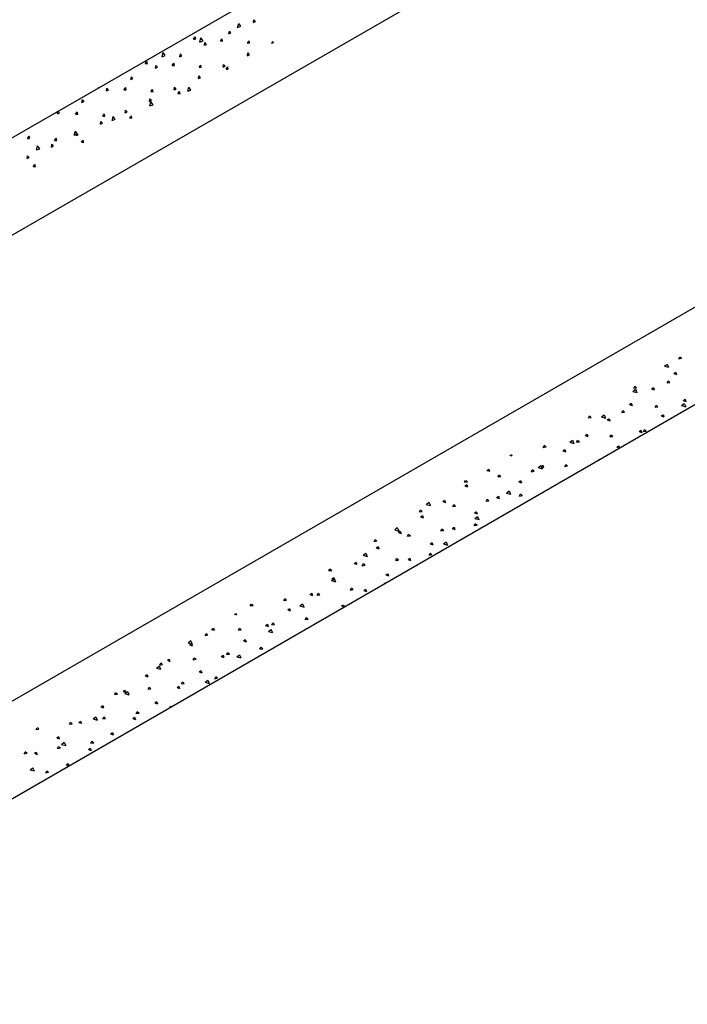
# Model space of a CAD drawing. Units: millimetres. Extents: x -10752 to 9197, y -5373 to 7914.
# Drawn here: x -4152 to -3441, y -1755 to -705 of the extents above; entities that cross this region are included whole.
import ezdxf

# ---------------------------------------------------------------- set-up
doc = ezdxf.new("R2010")
doc.units = ezdxf.units.MM
doc.layers.add('DEFAULT', color=7, linetype='Continuous')

msp = doc.modelspace()

# ---------------------------------------------------------------- linework, layer by layer
at = {"layer": 'DEFAULT', "linetype": 'Continuous'}
for p, q in [((-4844.9, -1226.3), (-3029.2, -178)), ((-4799.9, -1304.2), (-2984.3, -256)), ((-4584.9, -1676.6), (-2769.2, -628.4)), ((-4539.9, -1754.6), (-2724.2, -706.3)), ((-3919.8, -713.6), (-3918.7, -709.2)), ((-3919.8, -713.6), (-3916.4, -712.3)), ((-3916.4, -712.3), (-3918.7, -709.2)), ((-3903, -708.3), (-3902.5, -705.3)), ((-3903, -708.3), (-3900.9, -707.3)), ((-3900.8, -707.3), (-3902.5, -705.4)), ((-3967, -726), (-3965.1, -723.7)), ((-3964.5, -726.2), (-3965, -723.7)), ((-3929.1, -720.4), (-3928.6, -717.5)), ((-3929.1, -720.4), (-3927, -719.4)), ((-3926.9, -719.5), (-3928.6, -717.5)), ((-3967, -726), (-3964.6, -726.2)), ((-3960.1, -729.2), (-3959, -724.8)), ((-3960.1, -729.2), (-3956.7, -727.9)), ((-3956.7, -727.9), (-3959, -724.8)), ((-3955.2, -732.6), (-3954.7, -729.7)), ((-3955.2, -732.6), (-3953.1, -731.6)), ((-3953, -731.6), (-3954.7, -729.7)), ((-3938.2, -728), (-3936.3, -725.7)), ((-3938.2, -728), (-3935.8, -728.2)), ((-3935.8, -728.2), (-3936.3, -725.7)), ((-3909.5, -730.1), (-3907.6, -727.7)), ((-3909.5, -730.1), (-3907.1, -730.2)), ((-3907.1, -730.3), (-3907.6, -727.8)), ((-3883.1, -731), (-3882.7, -728.6)), ((-3881.4, -730.1), (-3882.6, -728.6)), ((-4000.4, -744.8), (-3999.3, -740.4)), ((-4000.4, -744.8), (-3997, -743.5)), ((-3997, -743.5), (-3999.3, -740.4)), ((-3981.3, -744.8), (-3980.8, -741.8)), ((-3981.3, -744.8), (-3979.2, -743.8)), ((-3979.1, -743.8), (-3980.8, -741.9)), ((-3909.3, -743.7), (-3908.8, -740.8)), ((-3909.3, -743.7), (-3907.1, -742.7)), ((-3907.1, -742.8), (-3908.7, -740.8)), ((-4018.3, -752), (-4016.5, -749.7)), ((-4018.3, -752), (-4015.9, -752.2)), ((-4015.9, -752.2), (-4016.4, -749.7)), ((-4007.4, -757), (-4006.9, -754)), ((-4005.2, -756), (-4006.9, -754)), ((-3989.6, -754), (-3987.7, -751.7)), ((-3989.6, -754), (-3987.2, -754.2)), ((-3987.2, -754.2), (-3987.7, -751.7)), ((-3960.9, -756), (-3959, -753.7)), ((-3958.5, -756.2), (-3959, -753.7)), ((-3935.4, -755.9), (-3934.9, -752.9)), ((-3935.4, -755.9), (-3933.2, -754.9)), ((-3933.2, -754.9), (-3934.8, -753)), ((-4007.4, -757), (-4005.3, -755.9)), ((-3961.5, -768.1), (-3961, -765.1)), ((-3960.9, -756), (-3958.5, -756.2)), ((-3959.3, -767.1), (-3960.9, -765.2)), ((-3932.1, -758), (-3930.3, -755.7)), ((-3932.1, -758), (-3930.1, -758.2)), ((-3929.8, -758), (-3930.2, -755.7)), ((-4033.5, -769.1), (-4033, -766.2)), ((-4033.5, -769.1), (-4031.4, -768.1)), ((-4031.3, -768.2), (-4033, -766.2)), ((-3961.5, -768.1), (-3959.3, -767.1)), ((-4068.5, -778.1), (-4067.3, -778.1)), ((-4067.3, -778.2), (-4067.5, -777.4)), ((-4059.6, -781.3), (-4059.1, -778.3)), ((-4059.6, -781.3), (-4057.5, -780.3)), ((-4057.4, -780.3), (-4059.1, -778.4)), ((-4041, -780), (-4039.1, -777.6)), ((-4041, -780), (-4038.6, -780.1)), ((-4038.6, -780.2), (-4039.1, -777.7)), ((-4012.3, -782), (-4010.4, -779.7)), ((-4012.3, -782), (-4009.9, -782.2)), ((-4009.8, -782.2), (-4010.4, -779.7)), ((-3987.6, -780.2), (-3987.1, -777.3)), ((-3987.6, -780.2), (-3985.4, -779.2)), ((-3985.4, -779.3), (-3987, -777.3)), ((-3983.5, -784), (-3981.6, -781.7)), ((-3983.5, -784), (-3981.1, -784.2)), ((-3981.1, -784.2), (-3981.6, -781.7)), ((-3973, -781.6), (-3971.9, -777.2)), ((-3973, -781.6), (-3969.6, -780.3)), ((-3969.6, -780.3), (-3971.9, -777.3)), ((-4085.7, -793.5), (-4085.2, -790.5)), ((-4085.7, -793.5), (-4083.6, -792.5)), ((-4083.5, -792.5), (-4085.2, -790.6)), ((-4013.7, -792.4), (-4013.2, -789.5)), ((-4013.7, -792.4), (-4011.5, -791.4)), ((-4013.3, -797.2), (-4012.2, -792.9)), ((-4013.3, -797.2), (-4009.9, -795.9)), ((-4011.5, -791.4), (-4013.1, -789.5)), ((-4009.9, -796), (-4012.2, -792.9)), ((-4111.8, -805.6), (-4111.3, -802.8)), ((-4111.8, -805.6), (-4109.7, -804.6)), ((-4109.6, -804.7), (-4111.3, -802.8)), ((-4092.4, -805.9), (-4090.5, -803.6)), ((-4092.4, -805.9), (-4090, -806.1)), ((-4090, -806.2), (-4090.5, -803.7)), ((-4063.6, -808), (-4061.8, -805.6)), ((-4061.2, -808.2), (-4061.7, -805.7)), ((-4039.8, -804.6), (-4039.3, -801.6)), ((-4039.8, -804.6), (-4037.6, -803.6)), ((-4037.6, -803.6), (-4039.2, -801.7)), ((-4034.9, -810), (-4033, -807.6)), ((-4032.5, -810.2), (-4033, -807.7)), ((-4065.9, -816.8), (-4065.4, -813.8)), ((-4065.9, -816.8), (-4063.7, -815.7)), ((-4063.7, -815.8), (-4065.3, -813.8)), ((-4063.6, -808), (-4061.3, -808.1)), ((-4053.5, -812.8), (-4052.5, -808.5)), ((-4053.5, -812.8), (-4050.2, -811.5)), ((-4050.2, -811.6), (-4052.4, -808.5)), ((-4034.9, -810), (-4032.5, -810.1)), ((-4093.8, -828.4), (-4092.7, -824.1)), ((-4093.8, -828.4), (-4090.5, -827.1)), ((-4090.4, -827.2), (-4092.7, -824.1)), ((-4092, -828.9), (-4091.5, -826)), ((-4092, -828.9), (-4089.8, -827.9)), ((-4089.8, -828), (-4091.4, -826)), ((-4143.8, -831.9), (-4141.9, -829.6)), ((-4143.8, -831.9), (-4141.4, -832.1)), ((-4141.3, -832.1), (-4141.9, -829.6)), ((-4118.1, -841.1), (-4117.6, -838.1)), ((-4115.9, -840.1), (-4117.5, -838.2)), ((-4115, -833.9), (-4113.1, -831.6)), ((-4115, -833.9), (-4112.6, -834.1)), ((-4112.6, -834.1), (-4113.1, -831.6)), ((-4086.3, -835.9), (-4084.4, -833.6)), ((-4086.3, -835.9), (-4083.9, -836.1)), ((-4083.9, -836.1), (-4084.4, -833.6)), ((-4134.1, -844.1), (-4133, -839.7)), ((-4134.1, -844.1), (-4130.7, -842.8)), ((-4130.7, -842.8), (-4133, -839.7)), ((-4118.1, -841.1), (-4115.9, -840.1)), ((-4144.2, -853.3), (-4143.7, -850.3)), ((-4144.2, -853.3), (-4142, -852.3)), ((-4142, -852.3), (-4143.6, -850.4)), ((-4137.7, -861.9), (-4135.8, -859.6)), ((-4135.3, -862.1), (-4135.8, -859.6)), ((-4137.7, -861.9), (-4135.3, -862.1)), ((-3449.7, -1066.6), (-3448.7, -1064.5)), ((-3449.7, -1066.6), (-3446.7, -1066.1)), ((-3448.6, -1064.5), (-3446.8, -1066.1)), ((-3465, -1074.4), (-3463, -1072.8)), ((-3465, -1074.4), (-3460.7, -1075.7)), ((-3462.1, -1072.3), (-3460.7, -1075.6)), ((-3462.3, -1092.4), (-3461.3, -1090.3)), ((-3461.3, -1090.2), (-3459.4, -1091.9)), ((-3455.2, -1082.3), (-3453.2, -1080.9)), ((-3455.2, -1082.3), (-3452.4, -1083.3)), ((-3453.2, -1080.9), (-3452.4, -1083.3)), ((-3498.7, -1101.5), (-3495.9, -1099.2)), ((-3498.7, -1101.5), (-3494.3, -1102.7)), ((-3497.9, -1098.1), (-3496.8, -1095.9)), ((-3497.9, -1098.1), (-3494.9, -1097.6)), ((-3496.8, -1095.9), (-3494.9, -1097.6)), ((-3495.9, -1099.2), (-3494.4, -1102.7)), ((-3478.8, -1098.8), (-3476.8, -1097.4)), ((-3478.8, -1098.8), (-3476, -1099.8)), ((-3476.8, -1097.4), (-3476, -1099.8)), ((-3462.3, -1092.4), (-3459.4, -1092)), ((-3445, -1111.1), (-3443, -1109.7)), ((-3445, -1111.1), (-3442.1, -1112.1)), ((-3443, -1109.7), (-3442.2, -1112.1)), ((-3510.5, -1124), (-3509.5, -1121.8)), ((-3509.5, -1121.8), (-3507.6, -1123.5)), ((-3502.4, -1115.3), (-3500.4, -1113.9)), ((-3502.4, -1115.3), (-3499.6, -1116.3)), ((-3500.4, -1113.9), (-3499.6, -1116.3)), ((-3474.9, -1118.3), (-3473.9, -1116.2)), ((-3474.9, -1118.3), (-3472, -1117.9)), ((-3473.9, -1116.1), (-3472, -1117.8)), ((-3446.8, -1116.5), (-3444, -1114.3)), ((-3446.8, -1116.5), (-3442.5, -1117.8)), ((-3444, -1114.2), (-3442.5, -1117.8)), ((-3546.1, -1129.6), (-3545, -1127.4)), ((-3546.1, -1129.6), (-3543.1, -1129.1)), ((-3545, -1127.4), (-3543.1, -1129.1)), ((-3532.3, -1128.6), (-3529.5, -1126.3)), ((-3532.3, -1128.6), (-3528, -1129.8)), ((-3529.5, -1126.3), (-3528, -1129.8)), ((-3526, -1131.8), (-3524, -1130.5)), ((-3526, -1131.8), (-3523.1, -1132.9)), ((-3524, -1130.4), (-3523.2, -1132.8)), ((-3510.5, -1124), (-3507.5, -1123.5)), ((-3468.5, -1127.6), (-3466.6, -1126.3)), ((-3468.5, -1127.6), (-3465.7, -1128.7)), ((-3466.6, -1126.2), (-3465.7, -1128.6)), ((-3492.1, -1144.1), (-3490.2, -1142.8)), ((-3490.2, -1142.7), (-3489.3, -1145.1)), ((-3487.6, -1144.2), (-3486.5, -1142.1)), ((-3486.5, -1142), (-3484.6, -1143.7)), ((-3566, -1155.6), (-3563.2, -1153.4)), ((-3563.2, -1153.4), (-3561.7, -1156.9)), ((-3558.7, -1155.5), (-3557.6, -1153.3)), ((-3557.7, -1153.3), (-3555.7, -1155)), ((-3549.6, -1148.4), (-3547.6, -1147)), ((-3549.6, -1148.4), (-3546.7, -1149.4)), ((-3547.6, -1146.9), (-3546.8, -1149.3)), ((-3523.1, -1149.8), (-3522.1, -1147.7)), ((-3523.1, -1149.8), (-3520.2, -1149.4)), ((-3522.1, -1147.7), (-3520.2, -1149.3)), ((-3492.1, -1144.1), (-3489.3, -1145.2)), ((-3487.6, -1144.2), (-3484.6, -1143.7)), ((-3594.2, -1161.1), (-3593.2, -1159)), ((-3594.2, -1161.1), (-3591.3, -1160.6)), ((-3593.2, -1158.9), (-3591.3, -1160.6)), ((-3573.2, -1164.9), (-3571.2, -1163.5)), ((-3571.2, -1163.5), (-3570.4, -1165.9)), ((-3566, -1155.6), (-3561.7, -1156.9)), ((-3558.7, -1155.5), (-3555.7, -1155)), ((-3515.7, -1160.7), (-3513.8, -1159.3)), ((-3515.7, -1160.7), (-3513, -1161.7)), ((-3513.8, -1159.3), (-3512.9, -1161.7)), ((-3630.1, -1169.3), (-3627.8, -1170.1)), ((-3628.4, -1168.3), (-3627.8, -1170.1)), ((-3573.2, -1164.9), (-3570.3, -1165.9)), ((-3535.1, -1174.5), (-3534.7, -1173.6)), ((-3534.7, -1173.5), (-3534.2, -1174)), ((-3654.2, -1185.6), (-3652.2, -1184.2)), ((-3654.2, -1185.6), (-3651.3, -1186.6)), ((-3652.2, -1184.2), (-3651.4, -1186.6)), ((-3606.9, -1187), (-3605.8, -1184.8)), ((-3605.8, -1184.8), (-3603.9, -1186.5)), ((-3599.6, -1182.7), (-3596.8, -1180.5)), ((-3599.6, -1182.7), (-3595.3, -1184)), ((-3596.9, -1180.4), (-3595.3, -1183.9)), ((-3596.7, -1181.4), (-3594.8, -1180)), ((-3596.7, -1181.4), (-3593.9, -1182.4)), ((-3594.8, -1180), (-3593.9, -1182.4)), ((-3571.3, -1181.4), (-3570.3, -1179.2)), ((-3571.3, -1181.4), (-3568.3, -1180.9)), ((-3570.3, -1179.2), (-3568.4, -1180.9)), ((-3537.4, -1175.8), (-3537.4, -1175.8)), ((-3642.4, -1192.6), (-3641.4, -1190.5)), ((-3642.4, -1192.6), (-3639.5, -1192.2)), ((-3641.4, -1190.4), (-3639.5, -1192.1)), ((-3606.9, -1187), (-3603.9, -1186.5)), ((-3678, -1198.3), (-3677.1, -1196.4)), ((-3678, -1198.3), (-3675, -1197.8)), ((-3677.8, -1202.1), (-3675.8, -1200.7)), ((-3677.8, -1202.1), (-3674.9, -1203.1)), ((-3676.8, -1196.2), (-3675, -1197.8)), ((-3675.8, -1200.7), (-3675, -1203.1)), ((-3620.3, -1197.9), (-3618.4, -1196.5)), ((-3620.3, -1197.9), (-3617.5, -1198.9)), ((-3618.4, -1196.5), (-3617.5, -1198.9)), ((-3655.1, -1218.5), (-3654, -1216.4)), ((-3654, -1216.3), (-3652.1, -1218)), ((-3643.9, -1214.4), (-3642, -1213.1)), ((-3643.9, -1214.4), (-3641.1, -1215.5)), ((-3642, -1213), (-3641.1, -1215.4)), ((-3633.3, -1209.8), (-3630.5, -1207.5)), ((-3633.3, -1209.8), (-3629, -1211.1)), ((-3630.5, -1207.5), (-3629, -1211)), ((-3619.5, -1212.9), (-3618.4, -1210.7)), ((-3619.5, -1212.9), (-3616.5, -1212.4)), ((-3618.5, -1210.7), (-3616.6, -1212.4)), ((-3726.2, -1229.8), (-3725.1, -1227.6)), ((-3725.1, -1227.6), (-3723.2, -1229.3)), ((-3718.8, -1221.8), (-3716, -1219.6)), ((-3718.8, -1221.8), (-3714.5, -1223.1)), ((-3716, -1219.5), (-3714.5, -1223)), ((-3701.3, -1218.6), (-3699.4, -1217.3)), ((-3701.3, -1218.6), (-3698.5, -1219.7)), ((-3699.4, -1217.2), (-3698.5, -1219.6)), ((-3690.6, -1224.1), (-3689.6, -1222)), ((-3690.6, -1224.1), (-3687.6, -1223.7)), ((-3689.6, -1221.9), (-3687.7, -1223.6)), ((-3655.1, -1218.5), (-3652.1, -1218)), ((-3726.2, -1229.8), (-3723.2, -1229.3)), ((-3724.9, -1235.2), (-3723, -1233.8)), ((-3724.9, -1235.2), (-3722.1, -1236.2)), ((-3723, -1233.7), (-3722.1, -1236.1)), ((-3667.5, -1231), (-3665.6, -1229.6)), ((-3667.5, -1231), (-3664.7, -1232)), ((-3667, -1236.9), (-3664.2, -1234.6)), ((-3667, -1236.9), (-3662.6, -1238.1)), ((-3665.6, -1229.5), (-3664.7, -1231.9)), ((-3664.2, -1234.6), (-3662.7, -1238.1)), ((-3752.5, -1248.9), (-3749.7, -1246.6)), ((-3749.7, -1246.6), (-3748.2, -1250.1)), ((-3703.2, -1250), (-3702.2, -1247.9)), ((-3702.2, -1247.8), (-3700.3, -1249.5)), ((-3691.1, -1247.5), (-3689.1, -1246.1)), ((-3691.1, -1247.5), (-3688.3, -1248.5)), ((-3689.2, -1246.1), (-3688.3, -1248.5)), ((-3667.7, -1244.4), (-3666.6, -1242.2)), ((-3667.7, -1244.4), (-3664.7, -1243.9)), ((-3666.6, -1242.2), (-3664.7, -1243.9)), ((-3773.3, -1259.1), (-3771.4, -1260.8)), ((-3752.5, -1248.9), (-3748.2, -1250.2)), ((-3748.5, -1251.7), (-3746.6, -1250.3)), ((-3748.5, -1251.7), (-3745.7, -1252.7)), ((-3746.6, -1250.3), (-3745.7, -1252.7)), ((-3738.8, -1255.7), (-3737.7, -1253.5)), ((-3738.8, -1255.7), (-3735.8, -1255.2)), ((-3737.8, -1253.5), (-3735.8, -1255.2)), ((-3703.2, -1250), (-3700.3, -1249.6)), ((-3774.3, -1261.3), (-3773.3, -1259.1)), ((-3774.3, -1261.3), (-3771.4, -1260.8)), ((-3772.1, -1268.2), (-3770.2, -1266.8)), ((-3772.1, -1268.2), (-3769.3, -1269.2)), ((-3770.2, -1266.8), (-3769.3, -1269.2)), ((-3714.7, -1264), (-3712.7, -1262.6)), ((-3714.7, -1264), (-3711.9, -1265)), ((-3712.8, -1262.6), (-3711.9, -1265)), ((-3700.6, -1264), (-3697.8, -1261.7)), ((-3700.6, -1264), (-3696.3, -1265.2)), ((-3697.8, -1261.7), (-3696.3, -1265.2)), ((-3786.1, -1276), (-3783.3, -1273.7)), ((-3786.1, -1276), (-3781.8, -1277.2)), ((-3783.4, -1273.7), (-3781.8, -1277.2)), ((-3751.4, -1281.5), (-3750.4, -1279.4)), ((-3750.4, -1279.3), (-3748.5, -1281)), ((-3738.3, -1280.5), (-3736.3, -1279.1)), ((-3736.3, -1279.1), (-3735.5, -1281.5)), ((-3715.9, -1275.9), (-3714.8, -1273.8)), ((-3715.9, -1275.9), (-3712.9, -1275.4)), ((-3714.8, -1273.7), (-3712.9, -1275.4)), ((-3795.7, -1284.7), (-3793.7, -1283.3)), ((-3795.7, -1284.7), (-3792.9, -1285.7)), ((-3793.8, -1283.3), (-3792.9, -1285.7)), ((-3787, -1287.2), (-3785.9, -1285)), ((-3787, -1287.2), (-3784, -1286.7)), ((-3785.9, -1285), (-3784, -1286.7)), ((-3751.4, -1281.5), (-3748.5, -1281.1)), ((-3738.3, -1280.5), (-3735.5, -1281.5)), ((-3822.5, -1292.8), (-3821.5, -1290.7)), ((-3822.5, -1292.8), (-3819.6, -1292.3)), ((-3821.5, -1290.6), (-3819.6, -1292.3)), ((-3819.8, -1303.1), (-3817, -1300.8)), ((-3819.3, -1301.2), (-3817.3, -1299.9)), ((-3817.4, -1299.8), (-3816.5, -1302.2)), ((-3817, -1300.8), (-3815.5, -1304.3)), ((-3761.9, -1297), (-3759.9, -1295.7)), ((-3761.9, -1297), (-3759.1, -1298.1)), ((-3759.9, -1295.6), (-3759.1, -1298)), ((-3819.8, -1303.1), (-3815.5, -1304.3)), ((-3819.3, -1301.2), (-3816.5, -1302.3)), ((-3799.6, -1313.1), (-3798.5, -1310.9)), ((-3798.6, -1310.9), (-3796.7, -1312.6)), ((-3763.5, -1306.3), (-3763, -1305.3)), ((-3763, -1305.2), (-3762.5, -1305.7)), ((-3842.9, -1317.8), (-3840.9, -1316.4)), ((-3842.9, -1317.8), (-3840.1, -1318.8)), ((-3840.9, -1316.3), (-3840.1, -1318.7)), ((-3835.2, -1318.7), (-3834.1, -1316.5)), ((-3835.2, -1318.7), (-3832.2, -1318.2)), ((-3834.1, -1316.5), (-3832.2, -1318.2)), ((-3799.6, -1313.1), (-3796.6, -1312.6)), ((-3785.5, -1313.5), (-3783.5, -1312.2)), ((-3785.5, -1313.5), (-3782.7, -1314.6)), ((-3783.5, -1312.1), (-3782.7, -1314.5)), ((-3906.3, -1330), (-3905.4, -1328.2)), ((-3906.3, -1330), (-3903.3, -1329.5)), ((-3905, -1328), (-3903.3, -1329.4)), ((-3870.7, -1324.3), (-3869.7, -1322.2)), ((-3870.7, -1324.3), (-3867.7, -1323.9)), ((-3869.7, -1322.1), (-3867.8, -1323.8)), ((-3853.5, -1330.1), (-3850.7, -1327.9)), ((-3853.5, -1330.1), (-3849.1, -1331.4)), ((-3850.7, -1327.9), (-3849.2, -1331.4)), ((-3809.1, -1330.1), (-3807.1, -1328.7)), ((-3809.1, -1330.1), (-3806.3, -1331.1)), ((-3807.1, -1328.7), (-3806.3, -1331)), ((-3923.5, -1338.6), (-3921.1, -1339.5)), ((-3921.8, -1337.7), (-3921.1, -1339.5)), ((-3866.5, -1334.3), (-3864.5, -1332.9)), ((-3866.5, -1334.3), (-3863.7, -1335.3)), ((-3864.5, -1332.9), (-3863.7, -1335.3)), ((-3847.8, -1344.6), (-3846.7, -1342.4)), ((-3846.7, -1342.4), (-3844.8, -1344.1)), ((-3890.1, -1350.8), (-3888.1, -1349.4)), ((-3890.1, -1350.8), (-3887.3, -1351.8)), ((-3888.1, -1349.4), (-3887.3, -1351.8)), ((-3883.3, -1350.2), (-3882.3, -1348.1)), ((-3883.3, -1350.2), (-3880.4, -1349.7)), ((-3882.3, -1348), (-3880.4, -1349.7)), ((-3847.8, -1344.6), (-3844.8, -1344.1)), ((-3954.4, -1361.5), (-3953.4, -1359.3)), ((-3954.4, -1361.5), (-3951.5, -1361)), ((-3953.4, -1359.3), (-3951.5, -1361)), ((-3947.5, -1355), (-3945.5, -1353.6)), ((-3947.5, -1355), (-3944.7, -1356)), ((-3945.6, -1353.6), (-3944.7, -1356)), ((-3918.9, -1355.8), (-3917.8, -1353.7)), ((-3918.9, -1355.8), (-3915.9, -1355.4)), ((-3917.9, -1353.6), (-3915.9, -1355.3)), ((-3887.1, -1357.2), (-3884.3, -1355)), ((-3887.1, -1357.2), (-3882.8, -1358.5)), ((-3884.3, -1354.9), (-3882.8, -1358.4)), ((-3972.6, -1369.2), (-3969.8, -1367)), ((-3972.6, -1369.2), (-3968.3, -1370.5)), ((-3971.1, -1371.5), (-3969.1, -1370.1)), ((-3971.1, -1371.5), (-3968.3, -1372.5)), ((-3969.9, -1367), (-3968.3, -1370.5)), ((-3969.1, -1370.1), (-3968.3, -1372.5)), ((-3913.7, -1367.3), (-3911.7, -1365.9)), ((-3913.7, -1367.3), (-3910.9, -1368.3)), ((-3911.7, -1365.9), (-3910.9, -1368.3)), ((-3896, -1376.1), (-3894.9, -1373.9)), ((-3894.9, -1373.9), (-3893, -1375.6)), ((-3937.3, -1383.8), (-3935.3, -1382.5)), ((-3937.3, -1383.8), (-3934.4, -1384.9)), ((-3935.3, -1382.4), (-3934.5, -1384.8)), ((-3931.5, -1381.7), (-3930.5, -1379.6)), ((-3931.5, -1381.7), (-3928.6, -1381.3)), ((-3930.5, -1379.5), (-3928.6, -1381.2)), ((-3920.8, -1384.3), (-3918, -1382)), ((-3920.8, -1384.3), (-3916.5, -1385.5)), ((-3918, -1382), (-3916.5, -1385.5)), ((-3896, -1376.1), (-3893, -1375.6)), ((-4006.3, -1396.3), (-4003.5, -1394.1)), ((-4003.5, -1394), (-4002, -1397.5)), ((-4002.6, -1393), (-4001.6, -1390.8)), ((-4002.6, -1393), (-3999.7, -1392.5)), ((-4001.6, -1390.8), (-3999.7, -1392.5)), ((-3994.7, -1388), (-3992.7, -1386.7)), ((-3994.7, -1388), (-3991.9, -1389.1)), ((-3992.7, -1386.6), (-3991.9, -1389)), ((-3967.1, -1387.4), (-3966, -1385.2)), ((-3967.1, -1387.4), (-3964.1, -1386.9)), ((-3966, -1385.2), (-3964.1, -1386.9)), ((-4018.3, -1404.6), (-4016.3, -1403.2)), ((-4018.3, -1404.6), (-4015.5, -1405.6)), ((-4016.3, -1403.1), (-4015.5, -1405.5)), ((-4006.3, -1396.3), (-4002, -1397.6)), ((-3960.9, -1400.3), (-3958.9, -1399)), ((-3960.9, -1400.3), (-3958, -1401.4)), ((-3958.9, -1398.9), (-3958.1, -1401.3)), ((-3944.1, -1407.6), (-3943.1, -1405.5)), ((-3943.1, -1405.4), (-3941.2, -1407.1)), ((-3984.4, -1416.9), (-3982.5, -1415.5)), ((-3982.5, -1415.5), (-3981.6, -1417.9)), ((-3979.7, -1413.2), (-3978.6, -1411.1)), ((-3979.7, -1413.2), (-3976.7, -1412.8)), ((-3978.7, -1411), (-3976.8, -1412.7)), ((-3954.4, -1411.4), (-3951.6, -1409.1)), ((-3954.4, -1411.4), (-3950.1, -1412.6)), ((-3951.7, -1409.1), (-3950.1, -1412.6)), ((-3944.1, -1407.6), (-3941.2, -1407.1)), ((-4050.8, -1424.5), (-4049.8, -1422.4)), ((-4050.8, -1424.5), (-4047.8, -1424)), ((-4049.8, -1422.3), (-4047.9, -1424)), ((-4041.9, -1421.1), (-4039.9, -1419.7)), ((-4041.9, -1421.1), (-4039, -1422.1)), ((-4040, -1423.4), (-4037.2, -1421.1)), ((-4040, -1423.4), (-4035.6, -1424.7)), ((-4039.9, -1419.7), (-4039.1, -1422.1)), ((-4037.2, -1421.1), (-4035.7, -1424.6)), ((-4015.3, -1418.9), (-4014.2, -1416.7)), ((-4015.3, -1418.9), (-4012.3, -1418.4)), ((-4014.2, -1416.7), (-4012.3, -1418.4)), ((-3984.4, -1416.9), (-3981.6, -1417.9)), ((-4065.5, -1437.6), (-4063.5, -1436.2)), ((-4063.5, -1436.2), (-4062.7, -1438.6)), ((-4008, -1433.4), (-4006.1, -1432)), ((-4008, -1433.4), (-4005.2, -1434.4)), ((-4006.1, -1432), (-4005.2, -1434.4)), ((-3991.9, -1438.2), (-3991.3, -1437)), ((-3991.3, -1436.9), (-3990.7, -1437.5)), ((-4065.5, -1437.6), (-4062.6, -1438.6)), ((-4027.9, -1444.8), (-4026.8, -1442.6)), ((-4027.9, -1444.8), (-4024.9, -1444.3)), ((-4026.8, -1442.6), (-4024.9, -1444.3)), ((-4099, -1456), (-4097.9, -1453.9)), ((-4099, -1456), (-4096, -1455.6)), ((-4098, -1453.8), (-4096.1, -1455.5)), ((-4089, -1454.1), (-4087.1, -1452.7)), ((-4089, -1454.1), (-4086.2, -1455.1)), ((-4087.1, -1452.7), (-4086.2, -1455.1)), ((-4073.6, -1450.5), (-4070.8, -1448.2)), ((-4073.6, -1450.5), (-4069.3, -1451.7)), ((-4070.8, -1448.2), (-4069.3, -1451.7)), ((-4063.4, -1450.4), (-4062.4, -1448.2)), ((-4063.4, -1450.4), (-4060.5, -1449.9)), ((-4062.4, -1448.2), (-4060.5, -1449.9)), ((-4031.6, -1449.9), (-4029.7, -1448.5)), ((-4031.6, -1449.9), (-4028.8, -1450.9)), ((-4029.7, -1448.5), (-4028.8, -1450.9)), ((-4134.6, -1461.7), (-4133.8, -1460.1)), ((-4134.6, -1461.7), (-4131.6, -1461.2)), ((-4133.2, -1459.7), (-4131.6, -1461.1)), ((-4055.2, -1466.4), (-4053.3, -1465)), ((-4055.2, -1466.4), (-4052.4, -1467.4)), ((-4053.3, -1465), (-4052.4, -1467.4)), ((-4112.6, -1470.6), (-4110.7, -1469.3)), ((-4112.6, -1470.6), (-4109.8, -1471.7)), ((-4110.7, -1469.2), (-4109.8, -1471.6)), ((-4107.3, -1477.6), (-4104.5, -1475.3)), ((-4107.3, -1477.6), (-4103, -1478.8)), ((-4104.5, -1475.3), (-4103, -1478.8)), ((-4076.1, -1476.3), (-4075, -1474.1)), ((-4076.1, -1476.3), (-4073.1, -1475.8)), ((-4075, -1474.1), (-4073.1, -1475.8)), ((-4147.2, -1487.5), (-4146.1, -1485.4)), ((-4147.2, -1487.5), (-4144.2, -1487.1)), ((-4146.1, -1485.3), (-4144.2, -1487)), ((-4136.2, -1487.1), (-4134.3, -1485.8)), ((-4136.2, -1487.1), (-4133.4, -1488.2)), ((-4134.3, -1485.7), (-4133.4, -1488.1)), ((-4111.6, -1481.9), (-4110.6, -1479.8)), ((-4111.6, -1481.9), (-4108.7, -1481.4)), ((-4110.6, -1479.7), (-4108.7, -1481.4)), ((-4078.8, -1482.9), (-4076.8, -1481.6)), ((-4078.8, -1482.9), (-4076, -1484)), ((-4076.9, -1481.5), (-4076, -1483.9)), ((-4102.4, -1499.5), (-4100.4, -1498.1)), ((-4102.4, -1499.5), (-4099.7, -1500.4)), ((-4100.5, -1498), (-4099.6, -1500.4)), ((-4140.9, -1504.6), (-4138.1, -1502.4)), ((-4140.9, -1504.6), (-4136.6, -1505.9)), ((-4138.2, -1502.3), (-4136.6, -1505.9)), ((-4124.2, -1507.8), (-4123.2, -1505.6)), ((-4124.2, -1507.8), (-4121.3, -1507.3)), ((-4123.2, -1505.6), (-4121.3, -1507.3))]:
    msp.add_line(p, q, dxfattribs=at)

doc.saveas('drawing.dxf')
